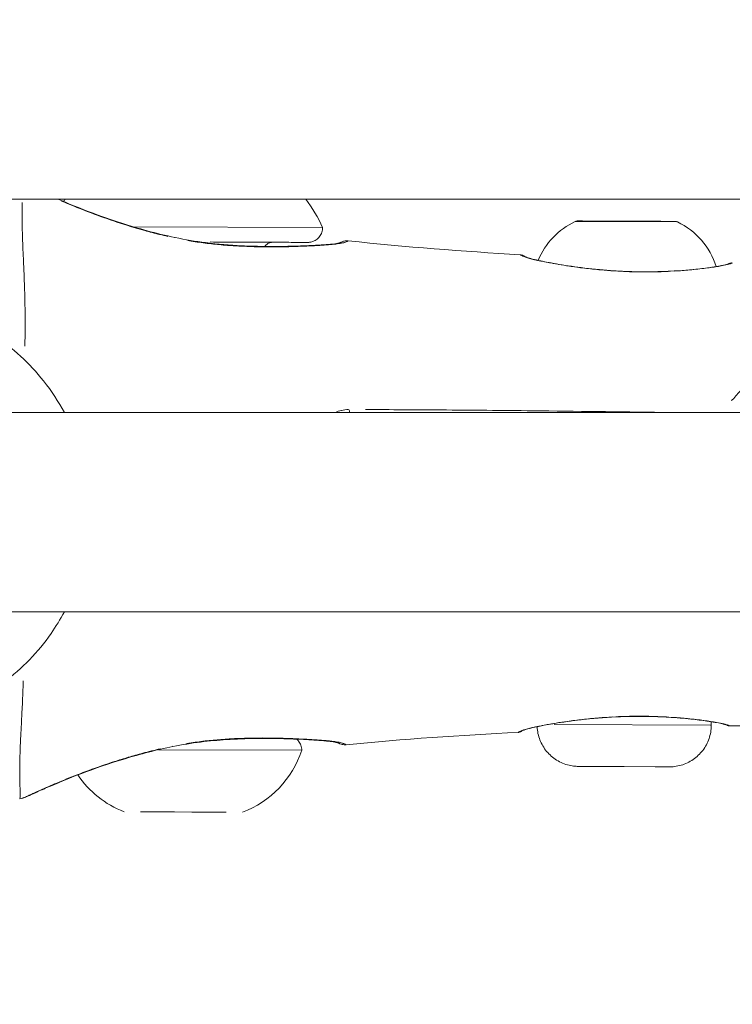
# Model space of a CAD drawing. Units: millimetres. Extents: x 2189 to 20732, y 1550 to 15276.
# Drawn here: x 6073 to 6130, y 10026 to 10105 of the extents above; entities that cross this region are included whole.
import ezdxf

# ---------------------------------------------------------------- set-up
doc = ezdxf.new("R2010")
doc.units = ezdxf.units.MM
doc.header["$LTSCALE"] = 80
doc.layers.get('0').update_dxf_attribs({"lineweight": 5})
doc.layers.add('Visible (ISO)', color=7, linetype='Continuous', lineweight=5)
doc.layers.add('Visible Narrow (ISO)', color=7, linetype='Continuous', lineweight=15)
doc.styles.get("Standard").update_dxf_attribs({"font": 'isocpeur.ttf'})
doc.dimstyles.new('OLCU', dxfattribs={"dimtxt": 300, "dimasz": 150, "dimexe": 0.18, "dimexo": 0.0625, "dimgap": 80, "dimtad": 1, "dimdec": 0, "dimlfac": 0.1, "dimrnd": 5, "dimzin": 0, "dimdsep": 46, "dimtxsty": 'Standard', "dimcen": 0.09, "dimse1": 1, "dimse2": 1, "dimadec": 0, "dimazin": 0, "dimtfac": 1, "dimtdec": 0, "dimtofl": 0, "dimtmove": 0, "dimatfit": 3, "dimfxl": 1, "dimtolj": 1, "dimtzin": 0, "dimarcsym": 0})

# ---------------------------------------------------------------- blocks, each defined once
blk = doc.blocks.new('*D5')
at = {"color": 0, "lineweight": -2, "transparency": 16777216}
blk.add_line((2694.171, 14585.587), (2694.171, 9780.189), dxfattribs=at)
at = {"color": 0, "transparency": 16777216}
for points in [[(2669.171, 14585.587), (2719.171, 14585.587), (2694.171, 14735.587)], [(2669.171, 9780.189), (2719.171, 9780.189), (2694.171, 9630.189)]]:
    blk.add_solid(points, dxfattribs=at)
at = {"layer": 'Defpoints', "color": 0, "transparency": 16777216}
for p in [(7794.301, 14735.587), (2694.171, 9630.189), (6823.973, 9630.189)]:
    blk.add_point(p, dxfattribs=at)
at = {"color": 0, "transparency": 16777216, "insert": (2464.171, 12182.888), "char_height": 300, "attachment_point": 5, "rotation": 90}
blk.add_mtext('\\A1;510', dxfattribs=at)
blk = doc.blocks.new('*D6')
at = {"color": 0, "lineweight": -2, "transparency": 16777216}
blk.add_line((3012.245, 14837.044), (11931.432, 14837.044), dxfattribs=at)
at = {"color": 0, "transparency": 16777216}
for points in [[(3012.245, 14862.044), (3012.245, 14812.044), (2862.245, 14837.044)], [(11931.432, 14862.044), (11931.432, 14812.044), (12081.432, 14837.044)]]:
    blk.add_solid(points, dxfattribs=at)
at = {"layer": 'Defpoints', "color": 0, "transparency": 16777216}
for p in [(12081.432, 14837.044), (2862.245, 9762.45), (12081.432, 9650.459)]:
    blk.add_point(p, dxfattribs=at)
at = {"color": 0, "transparency": 16777216, "insert": (7471.839, 15067.044), "char_height": 300, "attachment_point": 5}
blk.add_mtext('\\A1;920', dxfattribs=at)

msp = doc.modelspace()

# ---------------------------------------------------------------- linework, layer by layer
at = {"layer": 'Visible (ISO)'}
for p, q in [((5821.54, 10090.344), (6236.843, 10090.339)), ((6096.907, 10088.062), (6081.659, 10088.128)), ((6061.173, 10073.191), (6141.155, 10073.191)), ((6061.173, 10057.191), (6140.586, 10057.191)), ((6128.135, 10048.077), (6128.136, 10048.364)), ((6083.726, 10046.119), (6095.225, 10046.069)), ((6121.118, 10044.757), (6118.619, 10044.768)), ((6118.619, 10044.768), (6118.622, 10044.768)), ((6118.622, 10044.768), (6121.123, 10044.757)), ((6123.619, 10044.747), (6121.118, 10044.757)), ((6121.118, 10044.757), (6121.118, 10044.757)), ((6121.123, 10044.757), (6123.622, 10044.747)), ((6123.622, 10044.747), (6123.619, 10044.747)), ((6123.619, 10044.747), (6123.619, 10044.747)), ((6082.265, 10041.125), (6083.232, 10041.121)), ((6083.041, 10041.122), (6082.537, 10041.124)), ((6083.228, 10041.121), (6082.537, 10041.124)), ((6085.007, 10041.113), (6083.228, 10041.121)), ((6083.228, 10041.121), (6088.176, 10041.099)), ((6085.013, 10041.113), (6084.204, 10041.117)), ((6086.395, 10041.107), (6085.007, 10041.113)), ((6085.013, 10041.113), (6086.401, 10041.107)), ((6088.176, 10041.099), (6086.395, 10041.107)), ((6088.18, 10041.099), (6089.145, 10041.095)), ((6088.873, 10041.096), (6088.367, 10041.099)), ((6088.871, 10041.096), (6088.873, 10041.096))]:
    msp.add_line(p, q, dxfattribs=at)
for centre, radius, start, end in [((6085.786, 10083.093), 12, 142.84394, 143.96488), ((6085.984, 10083.092), 12, 24.46788, 37.15983), ((6119.703, 10083.163), 5.931, 114.89655, 157.58224), ((6122.87, 10083.149), 5.931, 17.44025, 64.60873), ((6087.628, 10048.574), 8, 290.68819, 341.75469), ((6083.845, 10048.59), 8, 214.02917, 214.02941), ((6083.845, 10048.59), 8, 214.21762, 248.81709)]:
    msp.add_arc(centre, radius, start, end, dxfattribs=at)
for points, knots in [([(6075.642, 10090.341), (6075.729, 10090.303), (6075.818, 10090.265), (6076.743, 10089.87), (6077.751, 10089.461), (6080.059, 10088.622), (6081.403, 10088.181), (6083.538, 10087.603), (6084.291, 10087.419), (6085.05, 10087.258)], [0.820102, 0.820102, 0.820102, 0.820102, 0.866373, 0.866373, 1.290481, 1.290481, 1.74136, 1.74136, 1.975065, 1.975065, 1.975065, 1.975065]), ([(6117.206, 10088.543), (6117.211, 10088.545), (6117.216, 10088.547), (6117.236, 10088.556), (6117.252, 10088.562), (6117.29, 10088.574), (6117.314, 10088.579), (6117.352, 10088.585), (6117.365, 10088.587), (6117.388, 10088.589), (6117.398, 10088.589), (6117.41, 10088.589), (6117.411, 10088.589), (6117.414, 10088.589), (6117.415, 10088.589), (6117.416, 10088.589), (6117.416, 10088.589), (6117.417, 10088.589), (6117.417, 10088.589), (6117.417, 10088.589), (6117.417, 10088.589), (6117.418, 10088.589), (6117.418, 10088.589), (6117.418, 10088.589), (6117.418, 10088.589), (6117.419, 10088.589), (6117.419, 10088.589), (6117.419, 10088.589), (6117.419, 10088.589), (6117.421, 10088.589), (6117.424, 10088.589), (6117.44, 10088.589), (6117.463, 10088.589), (6117.581, 10088.589), (6117.734, 10088.588), (6118.152, 10088.586), (6118.421, 10088.585), (6119.039, 10088.582), (6119.397, 10088.581), (6120.157, 10088.578), (6120.568, 10088.576), (6121.392, 10088.572), (6121.814, 10088.57), (6122.618, 10088.567), (6123.009, 10088.565), (6123.712, 10088.562), (6124.032, 10088.561), (6124.562, 10088.558), (6124.778, 10088.558), (6125.081, 10088.556), (6125.172, 10088.556), (6125.197, 10088.556), (6125.199, 10088.556), (6125.2, 10088.556), (6125.201, 10088.556), (6125.201, 10088.556), (6125.2, 10088.556), (6125.202, 10088.556), (6125.202, 10088.556), (6125.203, 10088.556), (6125.203, 10088.556), (6125.203, 10088.556), (6125.203, 10088.556), (6125.204, 10088.556), (6125.204, 10088.556), (6125.205, 10088.556), (6125.206, 10088.556), (6125.207, 10088.556), (6125.207, 10088.556), (6125.21, 10088.556), (6125.211, 10088.556), (6125.218, 10088.555), (6125.223, 10088.555), (6125.242, 10088.554), (6125.256, 10088.553), (6125.314, 10088.544), (6125.357, 10088.532), (6125.403, 10088.512), (6125.408, 10088.51), (6125.413, 10088.507)], [0, 0, 0, 0, 0.00163, 0.00163, 0.006526, 0.006526, 0.013881, 0.013881, 0.017869, 0.017869, 0.02086, 0.02086, 0.021332, 0.021332, 0.021603, 0.021603, 0.021726, 0.021726, 0.021856, 0.021856, 0.022004, 0.022004, 0.022266, 0.022266, 0.022906, 0.022906, 0.024822, 0.024822, 0.03057, 0.03057, 0.04782, 0.04782, 0.099671, 0.099671, 0.225566, 0.225566, 0.349486, 0.349486, 0.473472, 0.473472, 0.597456, 0.597456, 0.721439, 0.721439, 0.845423, 0.845423, 0.969406, 0.969406, 1.09339, 1.09339, 1.217374, 1.217374, 1.228793, 1.228793, 1.234201, 1.234201, 1.238257, 1.238257, 1.238573, 1.238573, 1.238698, 1.238698, 1.238796, 1.238796, 1.238931, 1.238931, 1.239066, 1.239066, 1.239286, 1.239286, 1.23977, 1.23977, 1.241223, 1.241223, 1.245581, 1.245581, 1.25876, 1.25876, 1.260472, 1.260472, 1.260472, 1.260472]), ([(6096.907, 10088.062), (6096.906, 10087.933), (6096.884, 10087.801), (6096.801, 10087.558), (6096.739, 10087.443), (6096.585, 10087.24), (6096.49, 10087.15), (6096.28, 10087.006), (6096.162, 10086.95), (6095.979, 10086.897), (6095.917, 10086.884), (6095.822, 10086.873), (6095.79, 10086.87), (6095.747, 10086.868), (6095.735, 10086.868), (6095.719, 10086.867), (6095.715, 10086.867), (6095.711, 10086.867), (6095.71, 10086.867), (6095.709, 10086.867), (6095.708, 10086.867), (6095.707, 10086.867), (6095.706, 10086.867), (6095.703, 10086.867), (6095.703, 10086.867), (6095.703, 10086.867), (6095.702, 10086.867), (6095.702, 10086.867), (6095.702, 10086.867), (6095.7, 10086.867), (6095.699, 10086.867), (6095.693, 10086.867), (6095.683, 10086.868), (6095.627, 10086.868), (6095.543, 10086.868), (6095.167, 10086.87), (6094.742, 10086.872), (6093.809, 10086.876), (6093.377, 10086.877), (6092.895, 10086.88)], [0, 0, 0, 0, 0.0389154, 0.0389154, 0.0771274, 0.0771274, 0.1153647, 0.1153647, 0.153601, 0.153601, 0.172534, 0.172534, 0.1821007, 0.1821007, 0.1856867, 0.1856867, 0.1868335, 0.1868335, 0.1870746, 0.1870746, 0.1873164, 0.1873164, 0.1878072, 0.1878072, 0.1897643, 0.1897643, 0.1916846, 0.1916846, 0.1974448, 0.1974448, 0.2147254, 0.2147254, 0.2665836, 0.2665836, 0.4225999, 0.4225999, 0.7391569, 0.7391569, 0.9447068, 0.9447068, 0.9447068, 0.9447068]), ([(6085.05, 10087.258), (6085.859, 10087.086), (6086.69, 10086.95), (6088.486, 10086.724), (6089.46, 10086.646), (6090.706, 10086.584), (6091.02, 10086.572), (6091.791, 10086.549), (6092.243, 10086.543), (6094.007, 10086.536), (6095.22, 10086.577), (6096.391, 10086.636), (6096.596, 10086.648), (6096.859, 10086.664), (6096.928, 10086.669), (6097.199, 10086.688), (6097.384, 10086.704), (6098.049, 10086.77), (6098.332, 10086.847), (6098.361, 10086.86), (6098.361, 10086.859), (6098.361, 10086.859)], [0, 0, 0, 0, 0.248705, 0.248705, 0.551922, 0.551922, 0.655766, 0.655766, 0.811639, 0.811639, 1.285261, 1.285261, 1.393444, 1.393444, 1.433981, 1.433981, 1.555738, 1.555738, 1.927435, 1.927435, 1.967435, 1.967435, 1.967435, 1.967435]), ([(6093.143, 10086.541), (6094.285, 10086.546), (6095.323, 10086.583), (6096.381, 10086.636), (6096.587, 10086.648), (6096.923, 10086.669), (6097.058, 10086.679), (6097.57, 10086.719), (6097.879, 10086.755), (6098.373, 10086.844), (6098.336, 10086.846), (6098.351, 10086.855), (6098.351, 10086.855), (6098.351, 10086.855), (6098.351, 10086.855), (6098.352, 10086.855), (6098.353, 10086.856), (6098.357, 10086.858), (6098.359, 10086.86), (6098.367, 10086.864), (6098.371, 10086.866), (6098.379, 10086.871), (6098.382, 10086.873), (6098.392, 10086.878), (6098.401, 10086.883), (6098.444, 10086.905), (6098.484, 10086.922), (6098.561, 10086.95), (6098.601, 10086.962), (6098.737, 10086.993), (6098.838, 10087.001), (6098.947, 10086.993), (6098.959, 10086.992), (6098.97, 10086.991)], [0.869579, 0.869579, 0.869579, 0.869579, 1.285833, 1.285833, 1.394124, 1.394124, 1.47531, 1.47531, 1.720272, 1.720272, 2.063345, 2.063345, 2.064072, 2.064072, 2.065613, 2.065613, 2.071786, 2.071786, 2.076429, 2.076429, 2.07954, 2.07954, 2.081088, 2.081088, 2.084253, 2.084253, 2.096843, 2.096843, 2.109206, 2.109206, 2.138814, 2.138814, 2.142158, 2.142158, 2.142158, 2.142158]), ([(6092.901, 10086.88), (6092.901, 10086.88), (6092.901, 10086.88), (6092.901, 10086.88), (6092.901, 10086.88), (6092.9, 10086.88), (6092.9, 10086.88), (6092.9, 10086.88), (6092.899, 10086.88), (6092.899, 10086.88), (6092.898, 10086.88), (6092.898, 10086.88), (6092.897, 10086.88), (6092.896, 10086.88), (6092.895, 10086.88), (6092.893, 10086.88), (6092.89, 10086.88), (6092.884, 10086.879), (6092.88, 10086.879), (6092.864, 10086.879), (6092.852, 10086.878), (6092.805, 10086.875), (6092.769, 10086.869), (6092.655, 10086.843), (6092.578, 10086.812), (6092.441, 10086.729), (6092.379, 10086.676), (6092.308, 10086.593), (6092.29, 10086.569), (6092.273, 10086.544)], [2.30256769, 2.30256769, 2.30256769, 2.30256769, 2.30439798, 2.30439798, 2.30566168, 2.30566168, 2.30661, 2.30661, 2.30696598, 2.30696598, 2.30726833, 2.30726833, 2.30741924, 2.30741924, 2.30772655, 2.30772655, 2.30833491, 2.30833491, 2.30953692, 2.30953692, 2.31313872, 2.31313872, 2.32396736, 2.32396736, 2.34816191, 2.34816191, 2.37204891, 2.37204891, 2.38100386, 2.38100386, 2.38100386, 2.38100386]), ([(6112.783, 10085.879), (6112.837, 10085.876), (6112.891, 10085.864), (6112.951, 10085.84), (6112.961, 10085.835), (6112.981, 10085.826), (6112.99, 10085.821), (6113, 10085.815), (6113.003, 10085.814), (6113.009, 10085.81), (6113.011, 10085.809), (6113.016, 10085.806), (6113.018, 10085.805), (6113.022, 10085.802), (6113.023, 10085.801), (6113.026, 10085.8), (6113.026, 10085.799), (6113.027, 10085.799), (6113.027, 10085.799), (6113.027, 10085.799), (6113.028, 10085.799), (6113.028, 10085.799), (6113.028, 10085.799), (6113.028, 10085.798), (6113.028, 10085.798), (6113.029, 10085.798), (6113.029, 10085.798), (6113.03, 10085.797), (6113.031, 10085.796), (6113.038, 10085.792), (6113.047, 10085.787), (6113.101, 10085.756), (6113.178, 10085.716), (6113.547, 10085.585), (6113.939, 10085.482), (6114.623, 10085.339), (6114.818, 10085.3), (6115.132, 10085.241), (6115.241, 10085.221), (6115.465, 10085.18), (6115.581, 10085.16), (6115.699, 10085.139)], [0, 0, 0, 0, 0.0160886, 0.0160886, 0.0195759, 0.0195759, 0.0228993, 0.0228993, 0.0242423, 0.0242423, 0.0262173, 0.0262173, 0.0286735, 0.0286735, 0.0332574, 0.0332574, 0.0393807, 0.0393807, 0.0405284, 0.0405284, 0.0409588, 0.0409588, 0.0416044, 0.0416044, 0.0435411, 0.0435411, 0.0493514, 0.0493514, 0.0667821, 0.0667821, 0.1190949, 0.1190949, 0.2765804, 0.2765804, 0.5419664, 0.5419664, 0.6368501, 0.6368501, 0.6848643, 0.6848643, 0.7330372, 0.7330372, 0.7330372, 0.7330372]), ([(6115.699, 10085.139), (6116.285, 10085.037), (6116.965, 10084.932), (6118.432, 10084.744), (6119.239, 10084.662), (6120.243, 10084.591), (6120.436, 10084.579), (6120.63, 10084.569)], [0, 0, 0, 0, 0.23832, 0.23832, 0.483782, 0.483782, 0.54209, 0.54209, 0.54209, 0.54209]), ([(6124.832, 10084.557), (6125.701, 10084.601), (6126.52, 10084.672), (6127.526, 10084.785), (6127.821, 10084.822), (6128.215, 10084.878), (6128.339, 10084.897), (6128.811, 10084.971), (6129.094, 10085.027), (6129.283, 10085.073)], [0, 0, 0, 0, 0.2847849, 0.2847849, 0.4169783, 0.4169783, 0.4828528, 0.4828528, 0.685177, 0.685177, 0.685177, 0.685177]), ([(6129.281, 10085.073), (6129.405, 10085.103), (6129.491, 10085.13), (6129.569, 10085.158), (6129.587, 10085.165), (6129.602, 10085.171), (6129.605, 10085.172), (6129.607, 10085.173), (6129.607, 10085.173), (6129.608, 10085.174), (6129.608, 10085.174), (6129.608, 10085.174), (6129.608, 10085.174), (6129.609, 10085.174), (6129.609, 10085.174), (6129.609, 10085.174), (6129.609, 10085.174), (6129.61, 10085.174), (6129.61, 10085.175), (6129.614, 10085.176), (6129.615, 10085.177), (6129.622, 10085.18), (6129.624, 10085.181), (6129.63, 10085.183), (6129.633, 10085.184), (6129.641, 10085.187), (6129.646, 10085.189), (6129.67, 10085.197), (6129.692, 10085.203), (6129.75, 10085.216), (6129.789, 10085.219), (6129.826, 10085.218)], [0, 0, 0, 0, 0.1333615, 0.1333615, 0.1997173, 0.1997173, 0.2321961, 0.2321961, 0.2401524, 0.2401524, 0.243136, 0.243136, 0.2447544, 0.2447544, 0.2455636, 0.2455636, 0.2471819, 0.2471819, 0.253657, 0.253657, 0.2585315, 0.2585315, 0.2601597, 0.2601597, 0.2617998, 0.2617998, 0.2634338, 0.2634338, 0.2700465, 0.2700465, 0.2814161, 0.2814161, 0.2814161, 0.2814161]), ([(6129.283, 10085.073), (6129.408, 10085.103), (6129.493, 10085.13), (6129.57, 10085.157), (6129.587, 10085.164), (6129.599, 10085.169), (6129.601, 10085.17), (6129.601, 10085.17)], [0, 0, 0, 0, 0.1335921, 0.1335921, 0.2000511, 0.2000511, 0.2281612, 0.2281612, 0.2281612, 0.2281612]), ([(6120.63, 10084.569), (6121.13, 10084.541), (6121.634, 10084.522), (6122.59, 10084.505), (6123.046, 10084.505), (6123.95, 10084.52), (6124.399, 10084.536), (6124.832, 10084.557)], [0, 0, 0, 0, 0.150316, 0.150316, 0.2888078, 0.2888078, 0.4306098, 0.4306098, 0.4306098, 0.4306098]), ([(6076.151, 10073.191), (6075.674, 10074.087), (6075.115, 10074.94), (6073.36, 10077.159), (6072.006, 10078.399), (6068.975, 10080.392), (6067.3, 10081.143), (6064.116, 10081.996), (6062.634, 10082.191), (6061.152, 10082.191)], [6.773143, 6.773143, 6.773143, 6.773143, 6.952389, 6.952389, 7.272389, 7.272389, 7.592389, 7.592389, 7.853982, 7.853982, 7.853982, 7.853982]), ([(6061.152, 10048.191), (6062.965, 10048.191), (6064.778, 10048.483), (6068.22, 10049.624), (6069.849, 10050.472), (6072.758, 10052.638), (6074.038, 10053.955), (6075.47, 10056.002), (6075.829, 10056.586), (6076.151, 10057.191)], [4.712389, 4.712389, 4.712389, 4.712389, 5.032389, 5.032389, 5.352389, 5.352389, 5.672389, 5.672389, 5.793228, 5.793228, 5.793228, 5.793228]), ([(6115.538, 10048.223), (6115.369, 10048.196), (6115.206, 10048.168), (6114.579, 10048.058), (6114.165, 10047.977), (6113.403, 10047.804), (6113.107, 10047.708), (6112.931, 10047.626), (6112.902, 10047.61), (6112.876, 10047.595), (6112.87, 10047.592), (6112.866, 10047.589), (6112.865, 10047.589), (6112.864, 10047.588), (6112.864, 10047.588), (6112.864, 10047.588), (6112.864, 10047.588), (6112.863, 10047.588), (6112.863, 10047.587), (6112.862, 10047.586), (6112.861, 10047.586), (6112.856, 10047.583), (6112.855, 10047.582), (6112.851, 10047.58), (6112.85, 10047.579), (6112.844, 10047.576), (6112.841, 10047.574), (6112.834, 10047.57), (6112.829, 10047.568), (6112.816, 10047.56), (6112.805, 10047.555), (6112.753, 10047.532), (6112.708, 10047.519), (6112.647, 10047.511), (6112.632, 10047.509), (6112.618, 10047.509)], [0, 0, 0, 0, 0.0684654, 0.0684654, 0.2752498, 0.2752498, 0.5441381, 0.5441381, 0.6298946, 0.6298946, 0.6718834, 0.6718834, 0.6923067, 0.6923067, 0.6929455, 0.6929455, 0.6938007, 0.6938007, 0.6972214, 0.6972214, 0.70407, 0.70407, 0.7061737, 0.7061737, 0.707892, 0.707892, 0.7096215, 0.7096215, 0.7113495, 0.7113495, 0.7148109, 0.7148109, 0.7286998, 0.7286998, 0.7331299, 0.7331299, 0.7331299, 0.7331299]), ([(6120.469, 10048.751), (6119.52, 10048.707), (6118.564, 10048.626), (6116.906, 10048.434), (6116.168, 10048.327), (6115.538, 10048.223)], [0, 0, 0, 0, 0.2852182, 0.2852182, 0.5410008, 0.5410008, 0.5410008, 0.5410008]), ([(6124.685, 10048.726), (6124.238, 10048.753), (6123.774, 10048.773), (6122.847, 10048.795), (6122.381, 10048.798), (6121.434, 10048.788), (6120.95, 10048.774), (6120.469, 10048.751)], [0, 0, 0, 0, 0.1464683, 0.1464683, 0.2875687, 0.2875687, 0.4321303, 0.4321303, 0.4321303, 0.4321303]), ([(6129.126, 10048.172), (6128.909, 10048.227), (6128.57, 10048.295), (6128.025, 10048.382), (6127.906, 10048.4), (6127.405, 10048.473), (6126.97, 10048.528), (6125.943, 10048.636), (6125.329, 10048.689), (6124.685, 10048.726)], [0, 0, 0, 0, 0.2322419, 0.2322419, 0.292471, 0.292471, 0.4742029, 0.4742029, 0.6853506, 0.6853506, 0.6853506, 0.6853506]), ([(6118.62, 10044.768), (6118.539, 10044.768), (6118.461, 10044.769), (6118.131, 10044.77), (6117.918, 10044.771), (6117.613, 10044.772), (6117.517, 10044.773), (6117.476, 10044.773), (6117.479, 10044.773), (6117.468, 10044.773), (6117.468, 10044.773), (6117.466, 10044.773), (6117.465, 10044.773), (6117.464, 10044.773), (6117.463, 10044.773), (6117.46, 10044.773), (6117.458, 10044.773), (6117.438, 10044.773), (6117.42, 10044.774), (6117.384, 10044.775), (6117.366, 10044.775), (6117.294, 10044.778), (6117.241, 10044.782), (6117.027, 10044.801), (6116.867, 10044.827), (6116.359, 10044.947), (6116.017, 10045.09), (6115.41, 10045.47), (6115.135, 10045.71), (6114.681, 10046.257), (6114.495, 10046.571), (6114.236, 10047.234), (6114.159, 10047.591), (6114.14, 10047.953), (6114.139, 10047.961), (6114.139, 10047.968)], [1.3685941, 1.3685941, 1.3685941, 1.3685941, 1.4017346, 1.4017346, 1.5180387, 1.5180387, 1.634346, 1.634346, 1.6631096, 1.6631096, 1.6642122, 1.6642122, 1.6645497, 1.6645497, 1.6648896, 1.6648896, 1.6655766, 1.6655766, 1.6710099, 1.6710099, 1.6763701, 1.6763701, 1.6924548, 1.6924548, 1.740821, 1.740821, 1.8490685, 1.8490685, 1.9557578, 1.9557578, 2.0625029, 2.0625029, 2.169246, 2.169246, 2.1714578, 2.1714578, 2.1714578, 2.1714578]), ([(6128.135, 10048.077), (6128.134, 10047.715), (6128.072, 10047.348), (6127.839, 10046.669), (6127.668, 10046.348), (6127.237, 10045.781), (6126.973, 10045.53), (6126.386, 10045.127), (6126.056, 10044.972), (6125.545, 10044.824), (6125.371, 10044.788), (6125.108, 10044.756), (6125.019, 10044.749), (6124.897, 10044.743), (6124.863, 10044.742), (6124.818, 10044.742), (6124.805, 10044.742), (6124.788, 10044.742), (6124.784, 10044.742), (6124.779, 10044.742), (6124.778, 10044.742), (6124.777, 10044.742), (6124.776, 10044.742), (6124.774, 10044.742), (6124.773, 10044.742), (6124.771, 10044.742), (6124.771, 10044.742), (6124.769, 10044.742), (6124.767, 10044.742), (6124.757, 10044.742), (6124.742, 10044.742), (6124.652, 10044.742), (6124.519, 10044.743), (6124.144, 10044.744), (6123.902, 10044.745), (6123.619, 10044.747)], [0, 0, 0, 0, 0.1086378, 0.1086378, 0.2153129, 0.2153129, 0.3220586, 0.3220586, 0.4288017, 0.4288017, 0.4816563, 0.4816563, 0.5083662, 0.5083662, 0.5183756, 0.5183756, 0.5221298, 0.5221298, 0.5233806, 0.5233806, 0.5237194, 0.5237194, 0.5240589, 0.5240589, 0.5254438, 0.5254438, 0.5308116, 0.5308116, 0.5442968, 0.5442968, 0.5848099, 0.5848099, 0.7039696, 0.7039696, 0.8201946, 0.8201946, 0.8201946, 0.8201946]), ([(6129.666, 10048.022), (6129.639, 10048.022), (6129.613, 10048.024), (6129.561, 10048.031), (6129.535, 10048.037), (6129.504, 10048.047), (6129.498, 10048.049), (6129.488, 10048.052), (6129.484, 10048.054), (6129.475, 10048.057), (6129.472, 10048.059), (6129.466, 10048.061), (6129.464, 10048.062), (6129.459, 10048.064), (6129.458, 10048.064), (6129.454, 10048.066), (6129.453, 10048.067), (6129.451, 10048.067), (6129.451, 10048.067), (6129.451, 10048.067), (6129.451, 10048.068), (6129.45, 10048.068), (6129.45, 10048.068), (6129.45, 10048.068), (6129.45, 10048.068), (6129.449, 10048.068), (6129.449, 10048.068), (6129.447, 10048.069), (6129.445, 10048.07), (6129.436, 10048.074), (6129.422, 10048.08), (6129.352, 10048.106), (6129.261, 10048.137), (6129.12, 10048.172)], [0, 0, 0, 0, 0.0079325, 0.0079325, 0.0157928, 0.0157928, 0.0179289, 0.0179289, 0.0195415, 0.0195415, 0.0215894, 0.0215894, 0.0235668, 0.0235668, 0.0268, 0.0268, 0.0340736, 0.0340736, 0.0367972, 0.0367972, 0.0378185, 0.0378185, 0.0385845, 0.0385845, 0.0408825, 0.0408825, 0.0477766, 0.0477766, 0.0684592, 0.0684592, 0.1305405, 0.1305405, 0.2809679, 0.2809679, 0.2809679, 0.2809679]), ([(6129.439, 10048.073), (6129.439, 10048.073), (6129.439, 10048.073), (6129.434, 10048.075), (6129.416, 10048.083), (6129.335, 10048.113), (6129.25, 10048.141), (6129.126, 10048.172)], [0.0849053, 0.0849053, 0.0849053, 0.0849053, 0.0948321, 0.0948321, 0.1753033, 0.1753033, 0.3100975, 0.3100975, 0.3100975, 0.3100975]), ([(6098.187, 10046.653), (6098.187, 10046.653), (6098.187, 10046.653), (6098.186, 10046.654), (6098.137, 10046.678), (6097.738, 10046.76), (6097.334, 10046.81), (6096.675, 10046.862), (6096.526, 10046.873), (6095.895, 10046.915), (6095.344, 10046.944), (6094.251, 10046.988), (6093.724, 10047.005), (6092.866, 10047.019), (6092.553, 10047.021), (6091.994, 10047.021), (6091.751, 10047.02), (6090.759, 10047.006), (6089.98, 10046.979), (6088.5, 10046.881), (6087.8, 10046.818), (6086.358, 10046.638), (6085.607, 10046.519), (6084.874, 10046.37)], [0.140558, 0.140558, 0.140558, 0.140558, 0.142428, 0.142428, 0.363733, 0.363733, 0.673797, 0.673797, 0.757907, 0.757907, 1.011351, 1.011351, 1.216377, 1.216377, 1.328894, 1.328894, 1.413255, 1.413255, 1.667133, 1.667133, 1.883252, 1.883252, 2.108401, 2.108401, 2.108401, 2.108401]), ([(6094.829, 10046.965), (6094.883, 10046.916), (6094.933, 10046.863), (6095.055, 10046.704), (6095.117, 10046.589), (6095.203, 10046.341), (6095.226, 10046.204), (6095.225, 10046.069)], [2.8710502, 2.8710502, 2.8710502, 2.8710502, 2.8927375, 2.8927375, 2.9309745, 2.9309745, 2.971498, 2.971498, 2.971498, 2.971498]), ([(6098.188, 10046.651), (6098.187, 10046.652), (6098.184, 10046.653), (6098.135, 10046.673), (6097.902, 10046.735), (6097.324, 10046.805), (6097.106, 10046.826), (6096.789, 10046.852), (6096.712, 10046.858), (6096.397, 10046.881), (6096.138, 10046.898), (6095.542, 10046.932), (6095.197, 10046.949), (6094.83, 10046.964)], [0.2029557, 0.2029557, 0.2029557, 0.2029557, 0.2334647, 0.2334647, 0.5508528, 0.5508528, 0.6989078, 0.6989078, 0.7437362, 0.7437362, 0.8784023, 0.8784023, 1.032961, 1.032961, 1.032961, 1.032961]), ([(6098.795, 10046.516), (6098.688, 10046.506), (6098.577, 10046.513), (6098.42, 10046.549), (6098.369, 10046.566), (6098.298, 10046.595), (6098.277, 10046.604), (6098.248, 10046.619), (6098.238, 10046.623), (6098.223, 10046.632), (6098.216, 10046.635), (6098.204, 10046.642), (6098.199, 10046.645), (6098.191, 10046.649), (6098.189, 10046.651), (6098.184, 10046.654), (6098.182, 10046.655), (6098.181, 10046.656), (6098.18, 10046.656), (6098.18, 10046.656)], [0, 0, 0, 0, 0.03234554, 0.03234554, 0.04837945, 0.04837945, 0.05537743, 0.05537743, 0.05859419, 0.05859419, 0.06124534, 0.06124534, 0.06431929, 0.06431929, 0.06704793, 0.06704793, 0.07135592, 0.07135592, 0.07215863, 0.07215863, 0.07215863, 0.07215863]), ([(6084.874, 10046.37), (6083.547, 10046.1), (6082.236, 10045.759), (6079.766, 10045.017), (6078.583, 10044.605), (6076.45, 10043.798), (6075.49, 10043.394), (6074.393, 10042.917), (6074.085, 10042.779), (6073.338, 10042.44), (6073.025, 10042.305), (6072.901, 10042.261), (6072.895, 10042.259), (6072.883, 10042.255), (6072.879, 10042.254), (6072.867, 10042.25), (6072.863, 10042.249), (6072.85, 10042.245), (6072.844, 10042.243), (6072.827, 10042.238), (6072.816, 10042.235), (6072.804, 10042.232)], [0, 0, 0, 0, 0.407353, 0.407353, 0.83141, 0.83141, 1.283813, 1.283813, 1.502758, 1.502758, 1.924885, 1.924885, 1.948663, 1.948663, 1.960606, 1.960606, 1.96684, 1.96684, 1.970367, 1.970367, 1.974431, 1.974431, 1.974431, 1.974431])]:
    msp.add_open_spline(points, degree=3, knots=knots, dxfattribs=at)
for points in [[(6098.97, 10086.991), (6098.97, 10086.991), (6098.97, 10086.991), (6098.97, 10086.991)], [(6098.97, 10086.991), (6103.563, 10086.503), (6108.172, 10086.147), (6112.783, 10085.879)], [(6128.528, 10084.927), (6128.849, 10084.979), (6129.105, 10085.03), (6129.281, 10085.073)], [(6129.12, 10048.172), (6128.903, 10048.227), (6128.565, 10048.294), (6128.136, 10048.362)], [(6112.618, 10047.509), (6108.004, 10047.281), (6103.393, 10046.964), (6098.795, 10046.516)], [(6140.217, 10048.127), (6136.7, 10048.105), (6133.183, 10048.076), (6129.666, 10048.022)], [(6072.804, 10042.232), (6072.725, 10042.213), (6072.645, 10042.194), (6072.566, 10042.174)]]:
    msp.add_open_spline(points, degree=3, dxfattribs=at)
at = {"layer": 'Visible Narrow (ISO)'}
for p, q in [((6117.257, 10088.543), (6125.363, 10088.508)), ((6090.714, 10086.889), (6087.869, 10086.901)), ((6093.615, 10086.876), (6088.148, 10086.9)), ((6128.074, 10048.077), (6115.51, 10048.132)), ((6118.062, 10044.771), (6124.178, 10044.744)), ((6083.228, 10041.121), (6083.228, 10041.121)), ((6088.176, 10041.099), (6088.176, 10041.1))]:
    msp.add_line(p, q, dxfattribs=at)
for centre, major_axis, ratio, start_param, end_param in [((6084.843, 10086.279), (0.208, 0.978), 0.072485, 0.013826, 0.262719), ((6115.614, 10084.647), (0.086, 0.493), 0.658294, 0.009043, 0.171818), ((6129.399, 10084.587), (-0.118, 0.486), 0.948225, 0.244747, 0.245127), ((6129.399, 10084.587), (-0.118, 0.486), 0.948225, 0.002209, 0.042098), ((6129.401, 10084.587), (-0.118, 0.486), 0.948512, 6.023397, 6.269518), ((6120.602, 10084.069), (0.028, 0.499), 0.045444, 0.010579, 0.200994), ((6124.857, 10084.058), (-0.025, 0.499), 0.394986, 6.082797, 6.272638), ((6098.761, 10072.754), (0.006, 1.5), 0.208183, 5.017581, 5.180474), ((6115.456, 10048.717), (0.081, -0.493), 0.658546, 6.111475, 6.274148), ((6120.446, 10049.251), (0.023, -0.499), 0.046106, 6.082168, 6.272605), ((6124.714, 10049.226), (-0.029, -0.499), 0.395881, 0.010544, 0.200337), ((6129.242, 10048.657), (-0.122, -0.485), 0.947954, 6.028065, 6.028471), ((6129.242, 10048.657), (-0.122, -0.485), 0.947954, 6.206485, 6.279154), ((6129.249, 10048.657), (-0.123, -0.485), 0.94878, 0.013721, 0.260821), ((6084.675, 10047.35), (0.199, -0.98), 0.072492, 6.020462, 6.269359)]:
    msp.add_ellipse(centre, major_axis=major_axis, ratio=ratio, start_param=start_param, end_param=end_param, dxfattribs=at)
for points, knots in [([(6084.461, 10087.349), (6084.243, 10087.399), (6084.026, 10087.451), (6083.407, 10087.603), (6083.006, 10087.709), (6081.83, 10088.035), (6081.08, 10088.266), (6079.642, 10088.743), (6078.948, 10088.991), (6077.668, 10089.474), (6077.076, 10089.711), (6076.323, 10090.025), (6076.121, 10090.11), (6075.927, 10090.193)], [0.0242285, 0.0242285, 0.0242285, 0.0242285, 0.02490267, 0.02490267, 0.02615399, 0.02615399, 0.02865664, 0.02865664, 0.03115928, 0.03115928, 0.03366193, 0.03366193, 0.0346173, 0.0346173, 0.0346173, 0.0346173]), ([(6072.978, 10078.527), (6072.98, 10078.63), (6072.983, 10078.733), (6072.985, 10078.835), (6072.989, 10079.056), (6072.993, 10079.275), (6072.995, 10079.491), (6073.002, 10080.11), (6073.001, 10080.708), (6072.994, 10081.282), (6072.992, 10081.441), (6072.99, 10081.598), (6072.987, 10081.754), (6072.977, 10082.342), (6072.961, 10082.906), (6072.943, 10083.443), (6072.939, 10083.56), (6072.935, 10083.675), (6072.931, 10083.79), (6072.911, 10084.32), (6072.889, 10084.823), (6072.868, 10085.299), (6072.864, 10085.398), (6072.86, 10085.495), (6072.855, 10085.591), (6072.846, 10085.813), (6072.836, 10086.03), (6072.827, 10086.24), (6072.822, 10086.361), (6072.816, 10086.494), (6072.812, 10086.589), (6072.81, 10086.642), (6072.808, 10086.693), (6072.806, 10086.745), (6072.805, 10086.781), (6072.803, 10086.817), (6072.802, 10086.853), (6072.8, 10086.918), (6072.797, 10086.983), (6072.795, 10087.046), (6072.781, 10087.436), (6072.771, 10087.796), (6072.765, 10088.128), (6072.765, 10088.132), (6072.765, 10088.137), (6072.765, 10088.141), (6072.759, 10088.477), (6072.757, 10088.784), (6072.757, 10089.066), (6072.758, 10089.096), (6072.758, 10089.126), (6072.758, 10089.155), (6072.759, 10089.502), (6072.765, 10089.809), (6072.772, 10090.077)], [0.2617393, 0.2617393, 0.2617393, 0.2617393, 0.2692616, 0.2692616, 0.2692616, 0.2855308, 0.2855308, 0.2855308, 0.3321548, 0.3321548, 0.3321548, 0.3450699, 0.3450699, 0.3450699, 0.3939725, 0.3939725, 0.3939725, 0.404609, 0.404609, 0.404609, 0.4539539, 0.4539539, 0.4539539, 0.4641481, 0.4641481, 0.4641481, 0.4877859, 0.4877859, 0.4877859, 0.50136, 0.50136, 0.50136, 0.5088024, 0.5088024, 0.5088024, 0.514106, 0.514106, 0.514106, 0.5236872, 0.5236872, 0.5236872, 0.5824684, 0.5824684, 0.5824684, 0.5832263, 0.5832263, 0.5832263, 0.6427654, 0.6427654, 0.6427654, 0.6490612, 0.6490612, 0.6490612, 0.7237565, 0.7237565, 0.7237565, 0.7237565]), ([(6098.924, 10086.963), (6098.917, 10086.959), (6098.91, 10086.955), (6098.902, 10086.951), (6098.9, 10086.95), (6098.898, 10086.949), (6098.897, 10086.948), (6098.849, 10086.924), (6098.777, 10086.895), (6098.684, 10086.867), (6098.68, 10086.866), (6098.675, 10086.865), (6098.671, 10086.864), (6098.576, 10086.837), (6098.461, 10086.811), (6098.325, 10086.788), (6098.318, 10086.787), (6098.312, 10086.786), (6098.306, 10086.785), (6098.168, 10086.761), (6098.008, 10086.74), (6097.83, 10086.721), (6097.823, 10086.72), (6097.816, 10086.719), (6097.809, 10086.718), (6097.443, 10086.679), (6097.003, 10086.648), (6096.49, 10086.618), (6096.479, 10086.618), (6096.468, 10086.617), (6096.457, 10086.616), (6096.204, 10086.602), (6095.933, 10086.588), (6095.648, 10086.575), (6095.634, 10086.575), (6095.621, 10086.574), (6095.607, 10086.574), (6095.323, 10086.561), (6095.024, 10086.549), (6094.713, 10086.539), (6094.697, 10086.539), (6094.681, 10086.538), (6094.664, 10086.538), (6094.353, 10086.528), (6094.029, 10086.52), (6093.692, 10086.514), (6093.674, 10086.514), (6093.655, 10086.514), (6093.637, 10086.514), (6093.3, 10086.508), (6092.948, 10086.506), (6092.588, 10086.507), (6092.569, 10086.507), (6092.55, 10086.507), (6092.531, 10086.507), (6091.79, 10086.51), (6091.018, 10086.528), (6090.217, 10086.57), (6090.2, 10086.571), (6090.183, 10086.572), (6090.166, 10086.573), (6089.772, 10086.594), (6089.37, 10086.621), (6088.96, 10086.655), (6088.946, 10086.656), (6088.931, 10086.658), (6088.917, 10086.659), (6088.503, 10086.694), (6088.082, 10086.737), (6087.661, 10086.788), (6087.651, 10086.789), (6087.641, 10086.79), (6087.631, 10086.792), (6087.205, 10086.844), (6086.778, 10086.904), (6086.348, 10086.975), (6086.343, 10086.976), (6086.337, 10086.977), (6086.332, 10086.977), (6086.248, 10086.991), (6086.165, 10087.005), (6086.082, 10087.02)], [0.02276797, 0.02276797, 0.02276797, 0.02276797, 0.0229976, 0.0229976, 0.0229976, 0.02304449, 0.02304449, 0.02304449, 0.0243504, 0.0243504, 0.0243504, 0.0244106, 0.0244106, 0.0244106, 0.0257032, 0.0257032, 0.0257032, 0.02576066, 0.02576066, 0.02576066, 0.027056, 0.027056, 0.027056, 0.02710907, 0.02710907, 0.02710907, 0.0297616, 0.0297616, 0.0297616, 0.02981721, 0.02981721, 0.02981721, 0.0311144, 0.0311144, 0.0311144, 0.03117621, 0.03117621, 0.03117621, 0.0324672, 0.0324672, 0.0324672, 0.03253432, 0.03253432, 0.03253432, 0.03382, 0.03382, 0.03382, 0.03388941, 0.03388941, 0.03388941, 0.0351728, 0.0351728, 0.0351728, 0.03524084, 0.03524084, 0.03524084, 0.0378784, 0.0378784, 0.0378784, 0.03793427, 0.03793427, 0.03793427, 0.0392312, 0.0392312, 0.0392312, 0.03927615, 0.03927615, 0.03927615, 0.040584, 0.040584, 0.040584, 0.0406153, 0.0406153, 0.0406153, 0.0419368, 0.0419368, 0.0419368, 0.04195358, 0.04195358, 0.04195358, 0.04220952, 0.04220952, 0.04220952, 0.04220952]), ([(6115.375, 10085.188), (6115.032, 10085.25), (6114.72, 10085.31), (6114.438, 10085.369), (6114.263, 10085.405), (6114.099, 10085.441), (6113.947, 10085.477), (6113.945, 10085.477), (6113.943, 10085.478), (6113.941, 10085.478), (6113.792, 10085.513), (6113.656, 10085.548), (6113.535, 10085.581), (6113.533, 10085.582), (6113.53, 10085.583), (6113.528, 10085.583), (6113.286, 10085.651), (6113.102, 10085.716), (6112.976, 10085.773), (6112.974, 10085.774), (6112.972, 10085.775), (6112.971, 10085.776), (6112.909, 10085.804), (6112.863, 10085.83), (6112.832, 10085.849), (6112.831, 10085.849), (6112.83, 10085.849), (6112.83, 10085.85), (6112.811, 10085.861), (6112.798, 10085.869), (6112.791, 10085.874)], [0.000361757, 0.000361757, 0.000361757, 0.000361757, 0.001801751, 0.001801751, 0.001801751, 0.002701312, 0.002701312, 0.002701312, 0.00271342, 0.00271342, 0.00271342, 0.003600186, 0.003600186, 0.003600186, 0.003617893, 0.003617893, 0.003617893, 0.005400023, 0.005400023, 0.005400023, 0.00542684, 0.00542684, 0.00542684, 0.006311724, 0.006311724, 0.006311724, 0.006331313, 0.006331313, 0.006331313, 0.006873388, 0.006873388, 0.006873388, 0.006873388]), ([(6120.349, 10084.574), (6119.983, 10084.597), (6119.621, 10084.625), (6118.815, 10084.698), (6118.372, 10084.745), (6117.527, 10084.849), (6117.123, 10084.905), (6116.427, 10085.009), (6116.129, 10085.057), (6115.847, 10085.105)], [0.000275108, 0.000275108, 0.000275108, 0.000275108, 0.00137554, 0.00137554, 0.00275108, 0.00275108, 0.004126619, 0.004126619, 0.005227051, 0.005227051, 0.005227051, 0.005227051]), ([(6129.298, 10085.058), (6129.137, 10085.022), (6128.94, 10084.984), (6128.562, 10084.92), (6128.402, 10084.895), (6128.061, 10084.845), (6127.878, 10084.82), (6127.491, 10084.771), (6127.285, 10084.747), (6126.851, 10084.7), (6126.622, 10084.677), (6126.007, 10084.621), (6125.609, 10084.591), (6125.191, 10084.566)], [0.000348005, 0.000348005, 0.000348005, 0.000348005, 0.001740023, 0.001740023, 0.002610035, 0.002610035, 0.003480047, 0.003480047, 0.004350058, 0.004350058, 0.00522007, 0.00522007, 0.006612088, 0.006612088, 0.006612088, 0.006612088]), ([(6129.826, 10085.218), (6129.82, 10085.215), (6129.785, 10085.199), (6129.661, 10085.153), (6129.571, 10085.125), (6129.453, 10085.095)], [0.002818371, 0.002818371, 0.002818371, 0.002818371, 0.004025822, 0.004025822, 0.005233584, 0.005233584, 0.005233584, 0.005233584]), ([(6129.754, 10074.136), (6129.817, 10074.203), (6129.879, 10074.271), (6129.94, 10074.339), (6130.173, 10074.596), (6130.394, 10074.859), (6130.61, 10075.123), (6130.747, 10075.29), (6130.882, 10075.457), (6131.015, 10075.625), (6131.565, 10076.317), (6132.083, 10077.007), (6132.588, 10077.675), (6132.712, 10077.839), (6132.836, 10078.002), (6132.959, 10078.163), (6133.166, 10078.434), (6133.372, 10078.702), (6133.576, 10078.961), (6133.679, 10079.091), (6133.781, 10079.22), (6133.882, 10079.346), (6134.113, 10079.633), (6134.34, 10079.91), (6134.566, 10080.176), (6134.637, 10080.261), (6134.709, 10080.344), (6134.78, 10080.427), (6134.873, 10080.534), (6134.965, 10080.639), (6135.057, 10080.742), (6135.219, 10080.924), (6135.379, 10081.099), (6135.537, 10081.267), (6135.574, 10081.307), (6135.611, 10081.346), (6135.648, 10081.385), (6135.922, 10081.672), (6136.19, 10081.938), (6136.453, 10082.185), (6136.462, 10082.193), (6136.471, 10082.201), (6136.48, 10082.209), (6136.751, 10082.463), (6137.016, 10082.697), (6137.273, 10082.912), (6137.283, 10082.92), (6137.293, 10082.928), (6137.303, 10082.937), (6137.437, 10083.049), (6137.57, 10083.156), (6137.699, 10083.259), (6137.806, 10083.343), (6137.912, 10083.424), (6138.014, 10083.502), (6138.035, 10083.517), (6138.055, 10083.532), (6138.075, 10083.547), (6138.522, 10083.882), (6138.919, 10084.148), (6139.252, 10084.358), (6139.269, 10084.37), (6139.287, 10084.381), (6139.305, 10084.392), (6139.457, 10084.488), (6139.596, 10084.571), (6139.72, 10084.644), (6139.731, 10084.651), (6139.741, 10084.657), (6139.752, 10084.663), (6139.817, 10084.701), (6139.878, 10084.736), (6139.933, 10084.768), (6139.984, 10084.797), (6140.031, 10084.824), (6140.073, 10084.848), (6140.077, 10084.85), (6140.081, 10084.852), (6140.084, 10084.854), (6140.129, 10084.879), (6140.17, 10084.902), (6140.205, 10084.922), (6140.24, 10084.942), (6140.271, 10084.959), (6140.296, 10084.974), (6140.297, 10084.974), (6140.298, 10084.975), (6140.299, 10084.975), (6140.308, 10084.981), (6140.316, 10084.986), (6140.324, 10084.99)], [0.00152028, 0.00152028, 0.00152028, 0.00152028, 0.00181363, 0.00181363, 0.00181363, 0.0029232, 0.0029232, 0.0029232, 0.00362726, 0.00362726, 0.00362726, 0.00653811, 0.00653811, 0.00653811, 0.00725452, 0.00725452, 0.00725452, 0.00846215, 0.00846215, 0.00846215, 0.00906815, 0.00906815, 0.00906815, 0.01044428, 0.01044428, 0.01044428, 0.01088178, 0.01088178, 0.01088178, 0.01145086, 0.01145086, 0.01145086, 0.0124589, 0.0124589, 0.0124589, 0.01269541, 0.01269541, 0.01269541, 0.01444982, 0.01444982, 0.01444982, 0.01450904, 0.01450904, 0.01450904, 0.01632267, 0.01632267, 0.01632267, 0.01639354, 0.01639354, 0.01639354, 0.01734819, 0.01734819, 0.01734819, 0.01813631, 0.01813631, 0.01813631, 0.01829185, 0.01829185, 0.01829185, 0.02176357, 0.02176357, 0.02176357, 0.02195001, 0.02195001, 0.02195001, 0.0235772, 0.0235772, 0.0235772, 0.02372132, 0.02372132, 0.02372132, 0.02459328, 0.02459328, 0.02459328, 0.02539083, 0.02539083, 0.02539083, 0.02545719, 0.02545719, 0.02545719, 0.02631549, 0.02631549, 0.02631549, 0.02717378, 0.02717378, 0.02717378, 0.02720446, 0.02720446, 0.02720446, 0.02752552, 0.02752552, 0.02752552, 0.02752552]), ([(6124.672, 10084.538), (6124.52, 10084.531), (6124.366, 10084.525), (6124.211, 10084.52), (6124.092, 10084.515), (6123.972, 10084.512), (6123.852, 10084.509), (6123.662, 10084.504), (6123.469, 10084.5), (6123.275, 10084.498), (6123.115, 10084.496), (6122.954, 10084.495), (6122.792, 10084.496), (6122.147, 10084.496), (6121.497, 10084.513), (6120.843, 10084.546)], [0.000217703, 0.000217703, 0.000217703, 0.000217703, 0.000710835, 0.000710835, 0.000710835, 0.001088517, 0.001088517, 0.001088517, 0.001684983, 0.001684983, 0.001684983, 0.002177033, 0.002177033, 0.002177033, 0.004136363, 0.004136363, 0.004136363, 0.004136363]), ([(6098.978, 10073.441), (6098.789, 10073.437), (6098.603, 10073.415), (6098.426, 10073.376), (6098.419, 10073.375), (6098.413, 10073.374), (6098.407, 10073.372), (6098.236, 10073.334), (6098.072, 10073.281), (6097.914, 10073.214)], [0.000064562, 0.000064562, 0.000064562, 0.000064562, 0.000645743, 0.000645743, 0.000645743, 0.000666315, 0.000666315, 0.000666315, 0.001226669, 0.001226669, 0.001226669, 0.001226669]), ([(6100.354, 10073.439), (6102.363, 10073.434), (6104.376, 10073.423), (6108.855, 10073.392), (6111.323, 10073.369), (6117.257, 10073.304), (6120.73, 10073.258), (6124.214, 10073.21)], [0.00134186, 0.00134186, 0.00134186, 0.00134186, 0.00749733, 0.00749733, 0.01499466, 0.01499466, 0.02549537, 0.02549537, 0.02549537, 0.02549537]), ([(6072.574, 10042.191), (6072.578, 10042.198), (6072.582, 10042.207), (6072.586, 10042.218), (6072.599, 10042.255), (6072.609, 10042.316), (6072.612, 10042.394), (6072.615, 10042.476), (6072.611, 10042.577), (6072.605, 10042.698), (6072.604, 10042.729), (6072.602, 10042.76), (6072.6, 10042.793), (6072.595, 10042.898), (6072.589, 10043.017), (6072.585, 10043.15), (6072.584, 10043.19), (6072.582, 10043.232), (6072.581, 10043.275), (6072.571, 10043.623), (6072.563, 10044.055), (6072.565, 10044.578), (6072.565, 10044.608), (6072.566, 10044.637), (6072.566, 10044.668), (6072.568, 10044.95), (6072.572, 10045.257), (6072.581, 10045.593), (6072.581, 10045.597), (6072.581, 10045.601), (6072.582, 10045.605), (6072.59, 10045.937), (6072.603, 10046.297), (6072.621, 10046.687), (6072.623, 10046.751), (6072.626, 10046.815), (6072.629, 10046.879), (6072.631, 10046.916), (6072.633, 10046.952), (6072.635, 10046.989), (6072.637, 10047.04), (6072.64, 10047.092), (6072.642, 10047.144), (6072.647, 10047.239), (6072.654, 10047.372), (6072.66, 10047.492), (6072.671, 10047.703), (6072.682, 10047.919), (6072.694, 10048.142), (6072.699, 10048.238), (6072.704, 10048.335), (6072.709, 10048.433), (6072.734, 10048.909), (6072.76, 10049.412), (6072.785, 10049.942), (6072.79, 10050.056), (6072.795, 10050.172), (6072.8, 10050.288), (6072.819, 10050.723), (6072.835, 10051.174), (6072.849, 10051.641)], [0.0352315, 0.0352315, 0.0352315, 0.0352315, 0.0523536, 0.0523536, 0.0523536, 0.1071507, 0.1071507, 0.1071507, 0.164421, 0.164421, 0.164421, 0.1786156, 0.1786156, 0.1786156, 0.2242373, 0.2242373, 0.2242373, 0.2381542, 0.2381542, 0.2381542, 0.3508909, 0.3508909, 0.3508909, 0.3572312, 0.3572312, 0.3572312, 0.4167698, 0.4167698, 0.4167698, 0.4174837, 0.4174837, 0.4174837, 0.4763083, 0.4763083, 0.4763083, 0.4858447, 0.4858447, 0.4858447, 0.491193, 0.491193, 0.491193, 0.4986353, 0.4986353, 0.4986353, 0.5121736, 0.5121736, 0.5121736, 0.5358469, 0.5358469, 0.5358469, 0.5460142, 0.5460142, 0.5460142, 0.5953854, 0.5953854, 0.5953854, 0.6060035, 0.6060035, 0.6060035, 0.6455254, 0.6455254, 0.6455254, 0.6455254]), ([(6115.685, 10048.256), (6115.966, 10048.301), (6116.261, 10048.346), (6116.959, 10048.445), (6117.372, 10048.498), (6118.217, 10048.595), (6118.652, 10048.638), (6119.455, 10048.703), (6119.82, 10048.728), (6120.188, 10048.748)], [0.000274756, 0.000274756, 0.000274756, 0.000274756, 0.00137378, 0.00137378, 0.002747561, 0.002747561, 0.004121341, 0.004121341, 0.005220365, 0.005220365, 0.005220365, 0.005220365]), ([(6120.683, 10048.772), (6120.975, 10048.784), (6121.266, 10048.793), (6121.557, 10048.799), (6121.92, 10048.807), (6122.283, 10048.809), (6122.642, 10048.806), (6123.29, 10048.801), (6123.917, 10048.78), (6124.525, 10048.747)], [0.00021851, 0.00021851, 0.00021851, 0.00021851, 0.001092552, 0.001092552, 0.001092552, 0.00218379, 0.00218379, 0.00218379, 0.004151698, 0.004151698, 0.004151698, 0.004151698]), ([(6125.044, 10048.715), (6125.462, 10048.686), (6125.86, 10048.652), (6126.475, 10048.591), (6126.704, 10048.566), (6127.136, 10048.515), (6127.34, 10048.49), (6127.727, 10048.437), (6127.909, 10048.411), (6128.25, 10048.358), (6128.41, 10048.331), (6128.786, 10048.264), (6128.982, 10048.224), (6129.142, 10048.187)], [0.000348082, 0.000348082, 0.000348082, 0.000348082, 0.001740412, 0.001740412, 0.002610618, 0.002610618, 0.003480825, 0.003480825, 0.004351031, 0.004351031, 0.005221237, 0.005221237, 0.006613567, 0.006613567, 0.006613567, 0.006613567]), ([(6112.625, 10047.514), (6112.633, 10047.518), (6112.646, 10047.527), (6112.664, 10047.538), (6112.665, 10047.538), (6112.666, 10047.538), (6112.666, 10047.539), (6112.697, 10047.557), (6112.744, 10047.582), (6112.805, 10047.61), (6112.807, 10047.611), (6112.809, 10047.612), (6112.811, 10047.613), (6112.937, 10047.67), (6113.122, 10047.733), (6113.366, 10047.799), (6113.368, 10047.799), (6113.371, 10047.8), (6113.373, 10047.801), (6113.495, 10047.833), (6113.632, 10047.867), (6113.781, 10047.9), (6113.783, 10047.901), (6113.785, 10047.901), (6113.787, 10047.902), (6113.937, 10047.936), (6114.099, 10047.97), (6114.273, 10048.004), (6114.555, 10048.06), (6114.868, 10048.118), (6115.213, 10048.177)], [0.007598286, 0.007598286, 0.007598286, 0.007598286, 0.00814026, 0.00814026, 0.00814026, 0.008160736, 0.008160736, 0.008160736, 0.009044733, 0.009044733, 0.009044733, 0.009072342, 0.009072342, 0.009072342, 0.01085368, 0.01085368, 0.01085368, 0.010871906, 0.010871906, 0.010871906, 0.011758153, 0.011758153, 0.011758153, 0.011770621, 0.011770621, 0.011770621, 0.012662626, 0.012662626, 0.012662626, 0.014109821, 0.014109821, 0.014109821, 0.014109821]), ([(6129.295, 10048.149), (6129.413, 10048.117), (6129.503, 10048.088), (6129.625, 10048.042), (6129.659, 10048.026), (6129.665, 10048.023)], [0.00013418, 0.00013418, 0.00013418, 0.00013418, 0.001341941, 0.001341941, 0.002549414, 0.002549414, 0.002549414, 0.002549414]), ([(6085.909, 10046.599), (6085.99, 10046.612), (6086.072, 10046.625), (6086.153, 10046.638), (6086.159, 10046.639), (6086.165, 10046.64), (6086.171, 10046.641), (6086.599, 10046.707), (6087.024, 10046.764), (6087.448, 10046.812), (6087.459, 10046.814), (6087.47, 10046.815), (6087.481, 10046.816), (6087.899, 10046.863), (6088.315, 10046.902), (6088.729, 10046.934), (6088.745, 10046.935), (6088.76, 10046.936), (6088.776, 10046.937), (6089.185, 10046.968), (6089.585, 10046.992), (6089.977, 10047.01), (6089.996, 10047.01), (6090.015, 10047.011), (6090.034, 10047.012), (6090.831, 10047.047), (6091.597, 10047.059), (6092.331, 10047.056), (6092.353, 10047.056), (6092.374, 10047.055), (6092.396, 10047.055), (6092.751, 10047.054), (6093.099, 10047.048), (6093.435, 10047.04), (6093.457, 10047.04), (6093.478, 10047.039), (6093.499, 10047.039), (6093.833, 10047.031), (6094.154, 10047.02), (6094.462, 10047.008), (6094.481, 10047.007), (6094.501, 10047.006), (6094.52, 10047.006), (6095.153, 10046.98), (6095.728, 10046.949), (6096.242, 10046.915), (6096.257, 10046.915), (6096.271, 10046.914), (6096.285, 10046.913), (6096.534, 10046.896), (6096.769, 10046.879), (6096.985, 10046.862), (6096.997, 10046.861), (6097.008, 10046.86), (6097.02, 10046.859), (6097.233, 10046.841), (6097.428, 10046.822), (6097.606, 10046.802), (6097.615, 10046.801), (6097.625, 10046.8), (6097.635, 10046.799), (6097.809, 10046.779), (6097.966, 10046.757), (6098.104, 10046.734), (6098.112, 10046.732), (6098.12, 10046.731), (6098.129, 10046.729), (6098.264, 10046.705), (6098.38, 10046.679), (6098.477, 10046.652), (6098.483, 10046.65), (6098.489, 10046.649), (6098.495, 10046.647), (6098.59, 10046.619), (6098.662, 10046.59), (6098.711, 10046.565), (6098.726, 10046.558), (6098.739, 10046.551), (6098.749, 10046.545)], [0.00108414, 0.00108414, 0.00108414, 0.00108414, 0.00133454, 0.00133454, 0.00133454, 0.0013528, 0.0013528, 0.0013528, 0.00267134, 0.00267134, 0.00267134, 0.0027056, 0.0027056, 0.0027056, 0.004009, 0.004009, 0.004009, 0.0040584, 0.0040584, 0.0040584, 0.00534905, 0.00534905, 0.00534905, 0.0054112, 0.0054112, 0.0054112, 0.00803928, 0.00803928, 0.00803928, 0.0081168, 0.0081168, 0.0081168, 0.00938914, 0.00938914, 0.00938914, 0.0094696, 0.0094696, 0.0094696, 0.01074239, 0.01074239, 0.01074239, 0.0108224, 0.0108224, 0.0108224, 0.01345543, 0.01345543, 0.01345543, 0.013528, 0.013528, 0.013528, 0.01481114, 0.01481114, 0.01481114, 0.0148808, 0.0148808, 0.0148808, 0.01616229, 0.01616229, 0.01616229, 0.0162336, 0.0162336, 0.0162336, 0.01750885, 0.01750885, 0.01750885, 0.0175864, 0.0175864, 0.0175864, 0.01885671, 0.01885671, 0.01885671, 0.0189392, 0.0189392, 0.0189392, 0.02022152, 0.02022152, 0.02022152, 0.02059868, 0.02059868, 0.02059868, 0.02059868]), ([(6072.847, 10042.248), (6072.853, 10042.25), (6072.859, 10042.252), (6072.906, 10042.27), (6072.966, 10042.294), (6073.123, 10042.362), (6073.22, 10042.406), (6073.452, 10042.512), (6073.587, 10042.575), (6074.042, 10042.783), (6074.413, 10042.949), (6075.067, 10043.234), (6075.302, 10043.335), (6075.798, 10043.544), (6076.058, 10043.652), (6076.878, 10043.985), (6077.475, 10044.218), (6078.774, 10044.695), (6079.459, 10044.933), (6080.538, 10045.281), (6080.907, 10045.395), (6081.662, 10045.619), (6082.051, 10045.729), (6082.918, 10045.961), (6083.396, 10046.081), (6083.878, 10046.192)], [0.04471573, 0.04471573, 0.04471573, 0.04471573, 0.04492384, 0.04492384, 0.04617516, 0.04617516, 0.04742648, 0.04742648, 0.0486778, 0.0486778, 0.05118045, 0.05118045, 0.05243177, 0.05243177, 0.0536831, 0.0536831, 0.05618574, 0.05618574, 0.05868839, 0.05868839, 0.05993971, 0.05993971, 0.06119103, 0.06119103, 0.06269484, 0.06269484, 0.06269484, 0.06269484])]:
    msp.add_open_spline(points, degree=3, knots=knots, dxfattribs=at)

# ---------------------------------------------------------------- dimensions: what is measured, and where the dimension line sits
dim = msp.add_linear_dim(base=(12081.432, 14837.044), p1=(2862.245, 9762.45), p2=(12081.432, 9650.459), dimstyle='OLCU')
dim.commit()
dim.dimension.update_dxf_attribs({"geometry": '*D6', "text_midpoint": (7471.839, 15067.044)})
dim = msp.add_linear_dim(base=(2694.171, 9630.189), p1=(7794.301, 14735.587), p2=(6823.973, 9630.189), angle=90, dimstyle='OLCU')
dim.commit()
dim.dimension.update_dxf_attribs({"geometry": '*D5', "text_midpoint": (2464.171, 12182.888)})

doc.saveas('drawing.dxf')
